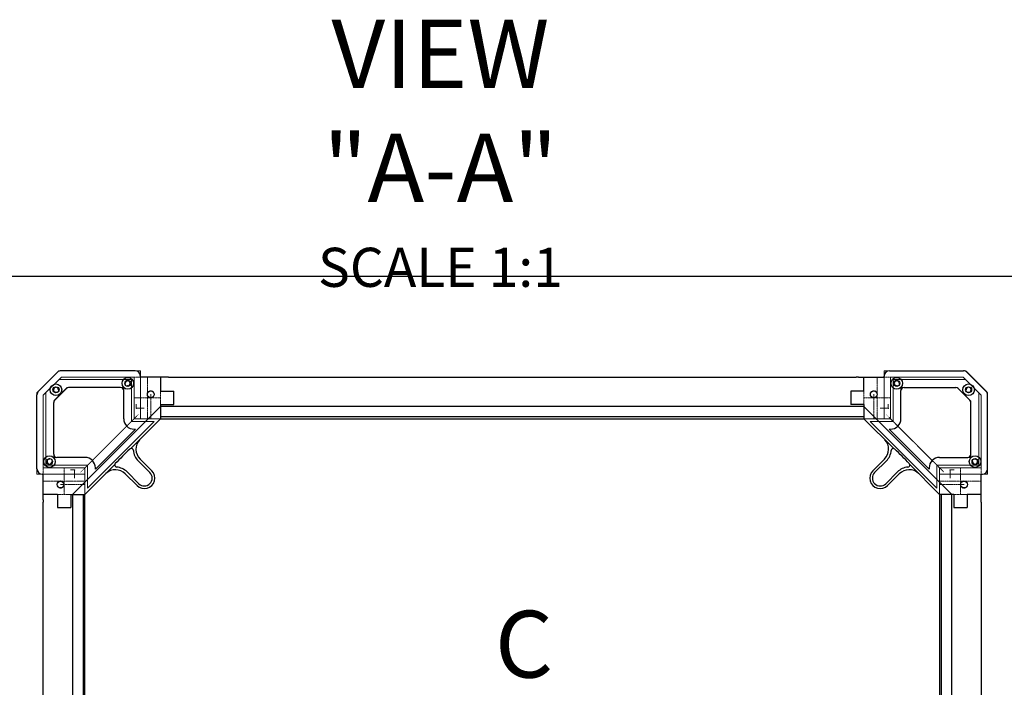
# Model space of a CAD drawing. Units: millimetres. Extents: x 57 to 67056, y -31931 to 361.
# Drawn here: x 21410 to 22354, y -22510 to -21870 of the extents above; entities that cross this region are included whole.
import ezdxf

# ---------------------------------------------------------------- set-up
doc = ezdxf.new("R2010")
doc.units = ezdxf.units.MM
doc.header["$LTSCALE"] = 0.3
doc.header["$MEASUREMENT"] = 0
doc.linetypes.add('CENTERX2', pattern=[0.8, 0.5, -0.1, 0.1, -0.1])
doc.layers.get('0').update_dxf_attribs({"linetype": 'CONTINUOUS', "lineweight": 0})
doc.layers.get('DEFPOINTS').update_dxf_attribs({"linetype": 'CONTINUOUS'})
doc.layers.add('DIM', color=7, linetype='CONTINUOUS')
doc.styles.get("Standard").update_dxf_attribs({"font": 'txt.shx', "width": 0.9})
doc.dimstyles.new('24 scale', dxfattribs={"dimscale": 24, "dimtxt": 0.0625, "dimasz": 0.04, "dimexe": 0.03125, "dimexo": 0.03125, "dimgap": 0.09, "dimtad": 0, "dimtih": 1, "dimtoh": 1, "dimlfac": -1, "dimzin": 0, "dimdsep": 46, "dimlunit": 4, "dimtxsty": 'Standard', "dimcen": 0, "dimdle": 0.18, "dimclrd": 1, "dimclre": 1, "dimclrt": 1, "dimadec": 0, "dimazin": 0, "dimtfac": 0.75, "dimtmove": 0, "dimatfit": 3, "dimfxl": 1, "dimtolj": 1, "dimtzin": 0, "dimlwd": 0, "dimlwe": 0, "dimarcsym": 0})

# ---------------------------------------------------------------- blocks, each defined once
blk = doc.blocks.new('*D204')
at = {"color": 7, "lineweight": 0, "ltscale": 0.5, "transparency": 16777216}
for p, q in [((20940.24, -22146.85), (20940.24, -22086.85)), ((21401.06, -22206.85), (20893.36, -22206.85)), ((20940.24, -22206.85), (20940.24, -22208.89)), ((20940.24, -23118.14), (20940.24, -23006.7)), ((21401.06, -23118.14), (20893.36, -23118.14)), ((20940.24, -23178.14), (20940.24, -23238.14))]:
    blk.add_line(p, q, dxfattribs=at)
for points in [[(20930.24, -22146.85), (20950.24, -22146.85), (20940.24, -22206.85)], [(20930.24, -23178.14), (20950.24, -23178.14), (20940.24, -23118.14)]]:
    blk.add_solid(points, dxfattribs=at)
at = {"layer": 'DEFPOINTS', "color": 0, "lineweight": 0, "ltscale": 0.5, "transparency": 16777216}
for p in [(20940.24, -22206.85), (21447.94, -22206.85), (21447.94, -23118.14)]:
    blk.add_point(p, dxfattribs=at)
at = {"color": 7, "lineweight": 25, "ltscale": 0.5, "transparency": 16777216, "char_height": 93.75, "attachment_point": 5}
for s, insert in [('\\A1;{\\C256;2\'-11{\\H0.75x;\\S7/8;}"', (20940.24, -22390.76)), ('\\A1;[911.29mm]}', (20940.24, -22789.67))]:
    blk.add_mtext(s, dxfattribs=dict(at, insert=insert))

msp = doc.modelspace()

# ---------------------------------------------------------------- linework, layer by layer
at = {"color": 7, "linetype": 'Continuous'}
for p, q in [((21447.93776, -22206.85195), (21426.91761, -22227.87209)), ((21426.91761, -22227.87209), (21447.93776, -22206.85195)), ((21526.02638, -22206.85195), (21447.93776, -22206.85195)), ((21526.02638, -22206.85195), (21447.93776, -22206.85195)), ((21526.02638, -22252.85195), (21526.02638, -22206.85195)), ((21526.02638, -22252.85195), (21526.02638, -22206.85195)), ((22239.09639, -22206.85195), (22317.18507, -22206.85195)), ((22239.09639, -22252.85195), (22239.09639, -22206.85195)), ((22239.09639, -22252.85195), (22239.09639, -22206.85195)), ((22239.09639, -22206.85195), (22317.18507, -22206.85195)), ((22338.20515, -22227.87209), (22317.18507, -22206.85195)), ((22317.18507, -22206.85195), (22338.20515, -22227.87209)), ((21450.42299, -22212.85195), (21432.91761, -22230.35738)), ((21432.91761, -22230.35738), (21450.42299, -22212.85195)), ((21517.52638, -22215.35195), (21447.92299, -22215.35195)), ((21517.52638, -22215.35195), (21447.92299, -22215.35195)), ((21520.02638, -22212.85195), (21450.42299, -22212.85195)), ((21520.02638, -22212.85195), (21450.42299, -22212.85195)), ((21517.52638, -22255.35195), (21517.52638, -22215.35195)), ((21517.52638, -22255.35195), (21517.52638, -22215.35195)), ((21520.02638, -22252.85195), (21520.02638, -22212.85195)), ((21520.02638, -22252.85195), (21520.02638, -22212.85195)), ((22245.09639, -22252.85195), (22245.09639, -22212.85195)), ((22245.09639, -22212.85195), (22314.69978, -22212.85195)), ((22245.09639, -22252.85195), (22245.09639, -22212.85195)), ((22245.09639, -22212.85195), (22314.69978, -22212.85195)), ((22247.59639, -22255.35195), (22247.59639, -22215.35195)), ((22247.59639, -22215.35195), (22317.19978, -22215.35195)), ((22247.59639, -22255.35195), (22247.59639, -22215.35195)), ((22247.59639, -22215.35195), (22317.19978, -22215.35195)), ((22332.20515, -22230.35738), (22314.69978, -22212.85195)), ((22314.69978, -22212.85195), (22332.20515, -22230.35738)), ((21426.91761, -22305.96071), (21426.91761, -22227.87209)), ((21426.91761, -22305.96071), (21426.91761, -22227.87209)), ((21435.41761, -22297.46071), (21435.41761, -22227.85738)), ((21435.41761, -22297.46071), (21435.41761, -22227.85738)), ((21455.97938, -22222.85195), (21442.91761, -22235.91372)), ((21442.91761, -22235.91372), (21455.97938, -22222.85195)), ((21510.02638, -22222.85195), (21455.97938, -22222.85195)), ((21510.02638, -22222.85195), (21455.97938, -22222.85195)), ((21510.02638, -22252.85195), (21510.02638, -22222.85195)), ((21510.02638, -22252.85195), (21510.02638, -22222.85195)), ((22255.09639, -22222.85195), (22309.14344, -22222.85195)), ((22255.09639, -22252.85195), (22255.09639, -22222.85195)), ((22255.09639, -22252.85195), (22255.09639, -22222.85195)), ((22255.09639, -22222.85195), (22309.14344, -22222.85195)), ((22322.20515, -22235.91372), (22309.14344, -22222.85195)), ((22309.14344, -22222.85195), (22322.20515, -22235.91372)), ((22329.70515, -22297.46071), (22329.70515, -22227.85738)), ((22329.70515, -22297.46071), (22329.70515, -22227.85738)), ((22338.20515, -22305.96071), (22338.20515, -22227.87209)), ((22338.20515, -22305.96071), (22338.20515, -22227.87209)), ((21432.91761, -22299.96071), (21432.91761, -22230.35738)), ((21432.91761, -22299.96071), (21432.91761, -22230.35738)), ((21442.91761, -22289.96071), (21442.91761, -22235.91372)), ((21442.91761, -22289.96071), (21442.91761, -22235.91372)), ((22322.20515, -22289.96071), (22322.20515, -22235.91372)), ((22322.20515, -22289.96071), (22322.20515, -22235.91372)), ((22332.20515, -22299.96071), (22332.20515, -22230.35738)), ((22332.20515, -22299.96071), (22332.20515, -22230.35738)), ((21522.06141, -22242.85195), (21522.06141, -22238.98427)), ((21522.06141, -22242.85195), (21529.79683, -22242.85195)), ((22243.06141, -22242.85195), (22235.326, -22242.85195)), ((22243.06141, -22242.85195), (22243.06141, -22238.98427)), ((21539.39088, -22255.35195), (21475.41761, -22319.32522)), ((21475.41761, -22319.32522), (21539.39088, -22255.35195)), ((21516.85463, -22281.42373), (21545.4264, -22252.85195)), ((21516.85463, -22281.42373), (21545.4264, -22252.85195)), ((21539.39088, -22255.35195), (21517.52638, -22255.35195)), ((21517.52638, -22255.35195), (21539.39088, -22255.35195)), ((21545.4264, -22252.85195), (21520.02638, -22252.85195)), ((21520.02638, -22252.85195), (21545.4264, -22252.85195)), ((22248.2682, -22281.42373), (22219.69642, -22252.85195)), ((22245.09639, -22252.85195), (22219.69642, -22252.85195)), ((22248.26814, -22281.42373), (22219.69642, -22252.85195)), ((22219.69642, -22252.85195), (22245.09639, -22252.85195)), ((22247.59639, -22255.35195), (22225.73195, -22255.35195)), ((22289.70515, -22319.32522), (22225.73195, -22255.35195)), ((22225.73195, -22255.35195), (22247.59639, -22255.35195)), ((22225.73195, -22255.35195), (22289.70515, -22319.32522)), ((21521.28425, -22262.85195), (21482.91761, -22301.21859)), ((21482.91761, -22301.21859), (21521.28425, -22262.85195)), ((21521.28425, -22262.85195), (21520.02638, -22262.85195)), ((21520.02638, -22262.85195), (21521.28425, -22262.85195)), ((22245.09639, -22262.85195), (22243.83851, -22262.85195)), ((22282.20515, -22301.21859), (22243.83851, -22262.85195)), ((22243.83851, -22262.85195), (22282.20515, -22301.21859)), ((22243.83851, -22262.85195), (22245.09639, -22262.85195)), ((21472.91761, -22289.96071), (21442.91761, -22289.96071)), ((21472.91761, -22289.96071), (21442.91761, -22289.96071)), ((22292.20515, -22289.96071), (22322.20515, -22289.96071)), ((22292.20515, -22289.96071), (22322.20515, -22289.96071)), ((21472.91761, -22299.96071), (21432.91761, -22299.96071)), ((21472.91761, -22299.96071), (21432.91761, -22299.96071)), ((21475.41761, -22297.46071), (21435.41761, -22297.46071)), ((21475.41761, -22297.46071), (21435.41761, -22297.46071)), ((21462.91761, -22301.99575), (21459.04988, -22301.99575)), ((21462.91761, -22301.99575), (21462.91761, -22309.73116)), ((21501.48939, -22296.78896), (21472.91761, -22325.36074)), ((21501.48939, -22296.78896), (21472.91761, -22325.36074)), ((21472.91761, -22299.96071), (21472.91761, -22325.36074)), ((21472.91761, -22325.36074), (21472.91761, -22299.96071)), ((21475.41761, -22297.46071), (21475.41761, -22319.32522)), ((21475.41761, -22319.32522), (21475.41761, -22297.46071)), ((21482.91761, -22299.96071), (21482.91761, -22301.21859)), ((21482.91761, -22301.21859), (21482.91761, -22299.96071)), ((22263.63343, -22296.78896), (22292.20515, -22325.36074)), ((22263.63343, -22296.78896), (22292.20515, -22325.36074)), ((22282.20515, -22301.21859), (22282.20515, -22299.96071)), ((22282.20515, -22299.96071), (22282.20515, -22301.21859)), ((22289.70515, -22297.46071), (22329.70515, -22297.46071)), ((22289.70515, -22319.32522), (22289.70515, -22297.46071)), ((22289.70515, -22297.46071), (22329.70515, -22297.46071)), ((22289.70515, -22297.46071), (22289.70515, -22319.32522)), ((22292.20515, -22299.96071), (22332.20515, -22299.96071)), ((22292.20515, -22325.36074), (22292.20515, -22299.96071)), ((22292.20515, -22299.96071), (22332.20515, -22299.96071)), ((22292.20515, -22299.96071), (22292.20515, -22325.36074)), ((22302.20515, -22301.99575), (22306.07289, -22301.99575)), ((22302.20515, -22301.99575), (22302.20515, -22309.73116)), ((21472.91761, -22305.96071), (21426.91761, -22305.96071)), ((21472.91761, -22305.96071), (21426.91761, -22305.96071)), ((22292.20515, -22305.96071), (22338.20515, -22305.96071)), ((22292.20515, -22305.96071), (22338.20515, -22305.96071))]:
    msp.add_line(p, q, dxfattribs=at)
at = {"color": 7, "linetype": 'Continuous', "lineweight": 25}
for p, q in [((21428.38209, -22226.40761), (21446.47328, -22208.31643)), ((21521.02638, -22206.85195), (21450.0088, -22206.85195)), ((22244.09639, -22206.85195), (22315.11403, -22206.85195)), ((22318.64955, -22208.31643), (22336.74073, -22226.40761)), ((21526.02638, -22212.85195), (21526.02638, -22211.85195)), ((21550.71016, -22212.85195), (21526.02638, -22212.85195)), ((21545.4264, -22212.85195), (21545.4264, -22226.50197)), ((21552.84266, -22212.85195), (22212.2801, -22212.85195)), ((22214.41267, -22212.85195), (22239.09639, -22212.85195)), ((22219.69642, -22226.50197), (22219.69642, -22212.85195)), ((22239.09639, -22212.85195), (22239.09639, -22211.85195)), ((21443.79628, -22235.03505), (21455.10066, -22223.73061)), ((21507.02638, -22222.85195), (21457.222, -22222.85195)), ((21510.02638, -22252.85195), (21510.02638, -22225.85195)), ((21545.4264, -22226.50197), (21558.12642, -22226.50197)), ((21558.12642, -22239.20199), (21558.12642, -22226.50197)), ((22219.69642, -22226.50197), (22206.99641, -22226.50197)), ((22206.99641, -22226.50197), (22206.99641, -22239.20199)), ((22255.09639, -22252.85195), (22255.09639, -22225.85195)), ((22258.09639, -22222.85195), (22307.90077, -22222.85195)), ((22310.02211, -22223.73061), (22321.32649, -22235.03505)), ((21426.91761, -22300.96071), (21426.91761, -22229.94314)), ((21442.91761, -22286.96071), (21442.91761, -22237.15633)), ((22322.20515, -22286.96071), (22322.20515, -22237.15633)), ((22338.20515, -22300.96071), (22338.20515, -22229.94314)), ((21545.4264, -22241.04329), (21461.10896, -22325.36074)), ((21545.4264, -22239.20199), (21558.12642, -22239.20199)), ((21545.4264, -22239.20199), (21545.4264, -22252.85195)), ((22219.69642, -22241.03194), (21545.4264, -22241.03194)), ((22219.69642, -22239.20199), (22206.99641, -22239.20199)), ((22219.69642, -22239.20199), (22219.69642, -22252.85195)), ((22304.01387, -22325.36074), (22219.69642, -22241.04329)), ((21516.85463, -22281.42373), (21545.4264, -22252.85195)), ((22219.69642, -22251.03194), (21545.4264, -22251.03194)), ((21545.4264, -22252.85195), (22219.69642, -22252.85195)), ((22219.69642, -22252.85195), (22248.26814, -22281.42373)), ((21482.91761, -22301.21859), (21521.28425, -22262.85195)), ((21520.02638, -22262.85195), (21521.28425, -22262.85195)), ((22243.83851, -22262.85195), (22245.09639, -22262.85195)), ((22243.83851, -22262.85195), (22282.20515, -22301.21859)), ((21472.91761, -22289.96071), (21445.91761, -22289.96071)), ((21523.9571, -22293.28487), (21535.18959, -22304.51729)), ((21525.72486, -22291.51711), (21536.95735, -22302.74953)), ((22228.1656, -22302.74971), (22239.39808, -22291.51723)), ((22229.93336, -22304.51748), (22241.16584, -22293.28499)), ((22292.20515, -22289.96071), (22319.20515, -22289.96071)), ((21472.91761, -22325.36074), (21501.48939, -22296.78896)), ((21482.91761, -22301.21859), (21482.91761, -22299.96071)), ((21524.58314, -22315.12374), (21513.35066, -22303.89132)), ((22251.77229, -22303.89144), (22240.53981, -22315.12392)), ((22263.63343, -22296.78896), (22292.20515, -22325.36074)), ((22282.20515, -22299.96071), (22282.20515, -22301.21859)), ((21432.91761, -22305.96071), (21431.91761, -22305.96071)), ((21432.91761, -22330.64449), (21432.91761, -22305.96071)), ((21522.81538, -22316.8915), (21511.5829, -22305.65908)), ((22253.54005, -22305.6592), (22242.30757, -22316.89168)), ((22332.20515, -22330.64449), (22332.20515, -22305.96071)), ((22332.20515, -22305.96071), (22333.20515, -22305.96071)), ((21446.56764, -22325.36074), (21432.91761, -22325.36074)), ((21446.56764, -22325.36074), (21446.56764, -22338.06075)), ((21459.26759, -22325.36074), (21459.26759, -22338.06075)), ((21459.26759, -22325.36074), (21472.91761, -22325.36074)), ((21461.09761, -22325.36074), (21461.09761, -22999.63076)), ((21471.09761, -22325.36074), (21471.09761, -22999.63076)), ((21472.91761, -22999.63076), (21472.91761, -22325.36074)), ((22292.20515, -22325.36074), (22292.20515, -22999.63076)), ((22305.85517, -22325.36074), (22292.20515, -22325.36074)), ((22294.02516, -22999.63076), (22294.02516, -22325.36074)), ((22304.02516, -22999.63076), (22304.02516, -22325.36074)), ((22305.85517, -22325.36074), (22305.85517, -22338.06075)), ((22318.55519, -22325.36074), (22318.55519, -22338.06075)), ((22332.20515, -22325.36074), (22318.55519, -22325.36074)), ((21432.91761, -22992.2145), (21432.91761, -22332.777)), ((21446.56764, -22338.06075), (21459.26759, -22338.06075)), ((22305.85517, -22338.06075), (22318.55519, -22338.06075)), ((22332.20515, -22332.777), (22332.20515, -22992.2145))]:
    msp.add_line(p, q, dxfattribs=at)
at = {"color": 7, "linetype": 'CENTERX2'}
for p, q in [((21520.02638, -22252.85195), (21520.02638, -22212.85195)), ((21520.02638, -22252.85195), (21520.02638, -22212.85195)), ((21545.4264, -22212.85195), (21520.02638, -22212.85195)), ((21532.72639, -22212.85195), (21532.72639, -22252.85195)), ((21545.4264, -22212.85195), (21545.4264, -22252.85195)), ((21545.4264, -22212.85195), (21545.4264, -22252.85195)), ((22219.69642, -22212.85195), (22219.69642, -22252.85195)), ((22219.69642, -22212.85195), (22245.09639, -22212.85195)), ((22219.69642, -22212.85195), (22219.69642, -22252.85195)), ((22232.39637, -22212.85195), (22232.39637, -22252.85195)), ((22245.09639, -22252.85195), (22245.09639, -22212.85195)), ((22245.09639, -22252.85195), (22245.09639, -22212.85195)), ((21520.02638, -22232.85195), (21545.4264, -22232.85195)), ((21520.02638, -22232.85195), (21545.4264, -22232.85195)), ((21536.02638, -22229.42293), (21536.02638, -22252.85195)), ((22245.09639, -22232.85195), (22219.69642, -22232.85195)), ((22245.09639, -22232.85195), (22219.69642, -22232.85195)), ((22229.09639, -22229.42293), (22229.09639, -22252.85195)), ((21520.02638, -22252.85195), (21468.72145, -22304.15688)), ((21472.91761, -22299.96071), (21524.22255, -22248.65584)), ((21545.4264, -22252.85195), (21520.02638, -22252.85195)), ((21545.4264, -22252.85195), (21520.02638, -22252.85195)), ((22219.69642, -22252.85195), (22245.09639, -22252.85195)), ((22219.69642, -22252.85195), (22245.09639, -22252.85195)), ((22292.20515, -22299.96071), (22240.90028, -22248.65584)), ((22245.09639, -22252.85195), (22296.40132, -22304.15688)), ((21472.91761, -22299.96071), (21432.91761, -22299.96071)), ((21432.91761, -22325.36074), (21432.91761, -22299.96071)), ((21472.91761, -22299.96071), (21432.91761, -22299.96071)), ((21452.91761, -22299.96071), (21452.91761, -22325.36074)), ((21452.91761, -22299.96071), (21452.91761, -22325.36074)), ((21472.91761, -22325.36074), (21472.91761, -22299.96071)), ((21472.91761, -22325.36074), (21472.91761, -22299.96071)), ((22292.20515, -22325.36074), (22292.20515, -22299.96071)), ((22292.20515, -22299.96071), (22332.20515, -22299.96071)), ((22292.20515, -22325.36074), (22292.20515, -22299.96071)), ((22292.20515, -22299.96071), (22332.20515, -22299.96071)), ((22312.20515, -22299.96071), (22312.20515, -22325.36074)), ((22312.20515, -22299.96071), (22312.20515, -22325.36074)), ((22332.20515, -22325.36074), (22332.20515, -22299.96071)), ((21432.91761, -22312.66073), (21472.91761, -22312.66073)), ((22332.20515, -22312.66073), (22292.20515, -22312.66073)), ((21449.4886, -22315.96071), (21472.91761, -22315.96071)), ((22315.63417, -22315.96071), (22292.20515, -22315.96071)), ((21432.91761, -22325.36074), (21472.91761, -22325.36074)), ((21432.91761, -22325.36074), (21472.91761, -22325.36074)), ((22332.20515, -22325.36074), (22292.20515, -22325.36074)), ((22332.20515, -22325.36074), (22292.20515, -22325.36074))]:
    msp.add_line(p, q, dxfattribs=at)
at = {"color": 7, "linetype": 'Continuous', "lineweight": 25}
for centre, radius in [((21514.00245, -22218.87594), 5.5626), ((21514.00245, -22218.87594), 2.8956), ((22251.12037, -22218.87594), 5.5626), ((22251.12037, -22218.87594), 2.8956), ((21445.13514, -22225.06948), 5.5626), ((21445.13514, -22225.06948), 2.8956), ((21536.02638, -22229.42293), 3.2639), ((22229.09639, -22229.42293), 3.2639), ((22319.98768, -22225.06948), 5.5626), ((22319.98768, -22225.06948), 2.8956), ((21438.9416, -22293.93679), 5.5626), ((21438.9416, -22293.93679), 2.8956), ((22326.18122, -22293.93679), 5.5626), ((22326.18122, -22293.93679), 2.8956), ((21449.4886, -22315.96071), 3.2639), ((22315.63417, -22315.96071), 3.2639)]:
    msp.add_circle(centre, radius, dxfattribs=at)
at = {"color": 7, "linetype": 'CENTERX2'}
for centre in [(21536.02638, -22229.42293), (21536.02638, -22229.42293), (22229.09639, -22229.42293), (22229.09639, -22229.42293), (21449.4886, -22315.96071), (21449.4886, -22315.96071), (22315.63417, -22315.96071), (22315.63417, -22315.96071)]:
    msp.add_circle(centre, 3.429, dxfattribs=at)
at = {"color": 7, "linetype": 'Continuous', "lineweight": 25}
for centre, radius, start, end in [((21450.0088, -22211.85195), 5, 90, 135), ((21521.02638, -22211.85195), 5, 0, 90), ((22244.09639, -22211.85195), 5, 90, 180), ((22315.11403, -22211.85195), 5, 45, 90), ((21510.80287, -22218.82277), 0.8, 298.21833289, 359.04877181), ((21514.00245, -22218.87594), 2.4, 270.95122819, 179.04877181), ((22251.12037, -22218.87594), 2.4, 0.95122819, 269.04877181), ((22254.3199, -22218.82277), 0.8, 180.95122819, 241.78166711), ((21431.91761, -22229.94314), 5, 135, 180), ((21445.13514, -22225.06948), 2.4, 0.95122819, 269.04877181), ((21445.08198, -22228.26906), 0.8, 28.21833289, 89.04877181), ((21448.33473, -22225.01632), 0.8, 180.95122819, 241.78166711), ((21457.222, -22225.85195), 3, 90, 135), ((21507.02638, -22225.85195), 3, 0, 90), ((21514.05555, -22222.07546), 0.8, 90.95122819, 151.78166711), ((22251.06721, -22222.07546), 0.8, 28.21833289, 89.04877181), ((22258.09639, -22225.85195), 3, 90, 180), ((22307.90077, -22225.85195), 3, 45, 90), ((22316.7881, -22225.01632), 0.8, 298.21833289, 359.04877181), ((22319.98768, -22225.06948), 2.4, 270.95122819, 179.04877181), ((22320.04078, -22228.26906), 0.8, 90.95122819, 151.78166711), ((22333.20515, -22229.94314), 5, 0, 45), ((21445.91761, -22237.15633), 3, 135, 180), ((22319.20515, -22237.15633), 3, 0, 45), ((21520.02638, -22252.85195), 10, 180, 270), ((22245.09639, -22252.85195), 10, 270, 0), ((21535.26783, -22282.02688), 13.45852, 137.4141505, 224.84173843), ((22229.85511, -22282.02706), 13.45852, 315.15826157, 42.5858495), ((21841.02009, -22620.95443), 469.7, 133.79564278, 136.20435722), ((21517.32508, -22283.36763), 2, 103.60536697, 133.79564278), ((21517.32508, -22283.36763), 2, 4.44912807, 103.60536697), ((21535.27082, -22281.97115), 16, 184.44912807, 225), ((22229.85194, -22281.97152), 16, 315, 355.55087193), ((22247.79774, -22283.36763), 2, 72.83247951, 175.55087193), ((22247.79774, -22283.36763), 2, 46.20435722, 76.39463303), ((21924.10273, -22620.95443), 469.7, 43.79564278, 46.20435722), ((21438.9416, -22293.93679), 2.4, 90.95122819, 359.04877181), ((21438.88844, -22290.7372), 0.8, 270.95122819, 331.78166711), ((21442.14112, -22293.98989), 0.8, 118.21833289, 179.04877181), ((21445.91761, -22286.96071), 3, 180, 270), ((21472.91761, -22299.96071), 10, 0, 90), ((22292.20515, -22299.96071), 10, 90, 180), ((22319.20515, -22286.96071), 3, 270, 0), ((22322.98164, -22293.98989), 0.8, 0.95122819, 61.78166711), ((22326.18122, -22293.93679), 2.4, 180.95122819, 89.04877181), ((22326.23433, -22290.7372), 0.8, 208.21833289, 269.04877181), ((21431.91761, -22300.96071), 5, 180, 270), ((21502.09272, -22315.20199), 13.45852, 45.15826157, 132.5858495), ((21503.4333, -22297.25942), 2, 162.83247951, 265.55087193), ((21503.43324, -22297.25942), 2, 136.20435722, 166.39463303), ((21502.03718, -22315.20516), 16, 45, 85.55087193), ((21529.9366, -22309.87075), 10.00014, 224.59446047, 45.40553953), ((22235.18641, -22309.87093), 10.00014, 134.59446047, 315.40553953), ((22263.08601, -22315.20516), 16, 94.44912807, 135), ((22263.03028, -22315.20217), 13.45852, 47.4141505, 134.84173843), ((22261.68953, -22297.25942), 2, 274.44912807, 13.60536697), ((22261.68953, -22297.25942), 2, 13.60536697, 43.79564278), ((22333.20515, -22300.96071), 5, 270, 0), ((21529.85719, -22309.7914), 7.5, 225.31652072, 44.68347928), ((22235.26576, -22309.79158), 7.5, 135.31652072, 314.68347928)]:
    msp.add_arc(centre, radius, start, end, dxfattribs=at)
at = {"color": 7, "linetype": 'Continuous'}
for centre, radius, start, end in [((21520.02638, -22252.85195), 10, 180, 270), ((21520.02638, -22252.85195), 10, 180, 270), ((22245.09639, -22252.85195), 10, 270, 0), ((22245.09639, -22252.85195), 10, 270, 0), ((21841.02009, -22620.95443), 469.7, 133.79564278, 136.20435722), ((21841.02009, -22620.95443), 469.7, 133.79564278, 136.20435722), ((21517.32508, -22283.36763), 2, 103.60536697, 133.79564278), ((21517.32508, -22283.36763), 2, 103.60536697, 133.79564278), ((22247.79774, -22283.36763), 2, 46.20435722, 76.39463303), ((22247.79774, -22283.36763), 2, 46.20435722, 76.39463303), ((21924.10273, -22620.95443), 469.7, 43.79564278, 46.20435722), ((21924.10273, -22620.95443), 469.7, 43.79564278, 46.20435722), ((21472.91761, -22299.96071), 10, 0, 90), ((21472.91761, -22299.96071), 10, 0, 90), ((22292.20515, -22299.96071), 10, 90, 180), ((22292.20515, -22299.96071), 10, 90, 180), ((21503.43324, -22297.25942), 2, 136.20435722, 166.39463303), ((21503.4333, -22297.25942), 2, 136.20435722, 166.39463303), ((22261.68953, -22297.25942), 2, 13.60536697, 43.79564278), ((22261.68953, -22297.25942), 2, 13.60536697, 43.79564278)]:
    msp.add_arc(centre, radius, start, end, dxfattribs=at)
at = {"color": 7, "linetype": 'Continuous', "lineweight": 25}
for points, knots in [([(21552.84266, -22212.85195), (21552.72279, -22212.86727), (21552.01612, -22212.95766), (21551.30262, -22212.89992), (21550.71016, -22212.85195)], [0, 0, 0, 0, 0.169638432, 1, 1, 1, 1]), ([(22214.41267, -22212.85195), (22214.26814, -22212.87008), (22213.56092, -22212.95888), (22212.84767, -22212.89931), (22212.2801, -22212.85195)], [0, 0, 0, 0, 0.204369306, 1, 1, 1, 1]), ([(21432.91761, -22330.64449), (21432.93574, -22330.78902), (21433.02455, -22331.49617), (21432.96498, -22332.20949), (21432.91761, -22332.777)], [0, 0, 0, 0, 0.204369306, 1, 1, 1, 1]), ([(22332.20515, -22332.777), (22332.18983, -22332.65712), (22332.0995, -22331.95046), (22332.15724, -22331.23696), (22332.20515, -22330.64449)], [0, 0, 0, 0, 0.169638432, 1, 1, 1, 1])]:
    msp.add_open_spline(points, degree=3, knots=knots, dxfattribs=at)
at = {"color": 7, "linetype": 'Continuous'}
for p in [(21522.06141, -22242.85195), (22243.06141, -22242.85195), (21462.91761, -22301.99575), (22302.20515, -22301.99575)]:
    msp.add_point(p, dxfattribs=at)
at = {"layer": 'DIM', "color": 7, "lineweight": 25}
msp.add_line((20615.5951, -22116.03072), (23014.65956, -22116.03072), dxfattribs=at)

# ---------------------------------------------------------------- texts
at = {"color": 7, "lineweight": 25, "ltscale": 0.5, "insert": (21865.96931, -22437.00466), "char_height": 64.09808, "attachment_point": 1}
msp.add_mtext_dynamic_manual_height_columns('C', width=2.5877567, gutter_width=7.5, heights=[0], dxfattribs=at)
at = {"layer": 'DIM', "color": 7, "lineweight": 25, "insert": (21813.67573, -21998.25325), "char_height": 65.61, "attachment_point": 5}
msp.add_mtext('VIEW "A-A"\\P{\\H0.57156x;SCALE 1:1}', dxfattribs=at)

# ---------------------------------------------------------------- dimensions: what is measured, and where the dimension line sits
at = {"color": 0, "lineweight": 25, "ltscale": 0.5}
dim = msp.add_linear_dim(base=(20940.23774, -22206.85195), p1=(21447.93776, -23118.13955), p2=(21447.93776, -22206.85195), angle=90, text='{\\C256;<>}', dimstyle='24 scale', override={"dimscale": 0, "dimtxt": 93.75, "dimasz": 60, "dimexe": 46.875, "dimexo": 46.875, "dimgap": 135, "dimdec": 4, "dimlfac": 0.03937, "dimzin": 1, "dimpost": '\\X', "dimclrd": 7, "dimclre": 7, "dimclrt": 7}, dxfattribs=at)
dim.commit()
dim.dimension.update_dxf_attribs({"geometry": '*D204', "text_midpoint": (20940.23774, -22607.79592), "dimtype": 160})

doc.saveas('drawing.dxf')
